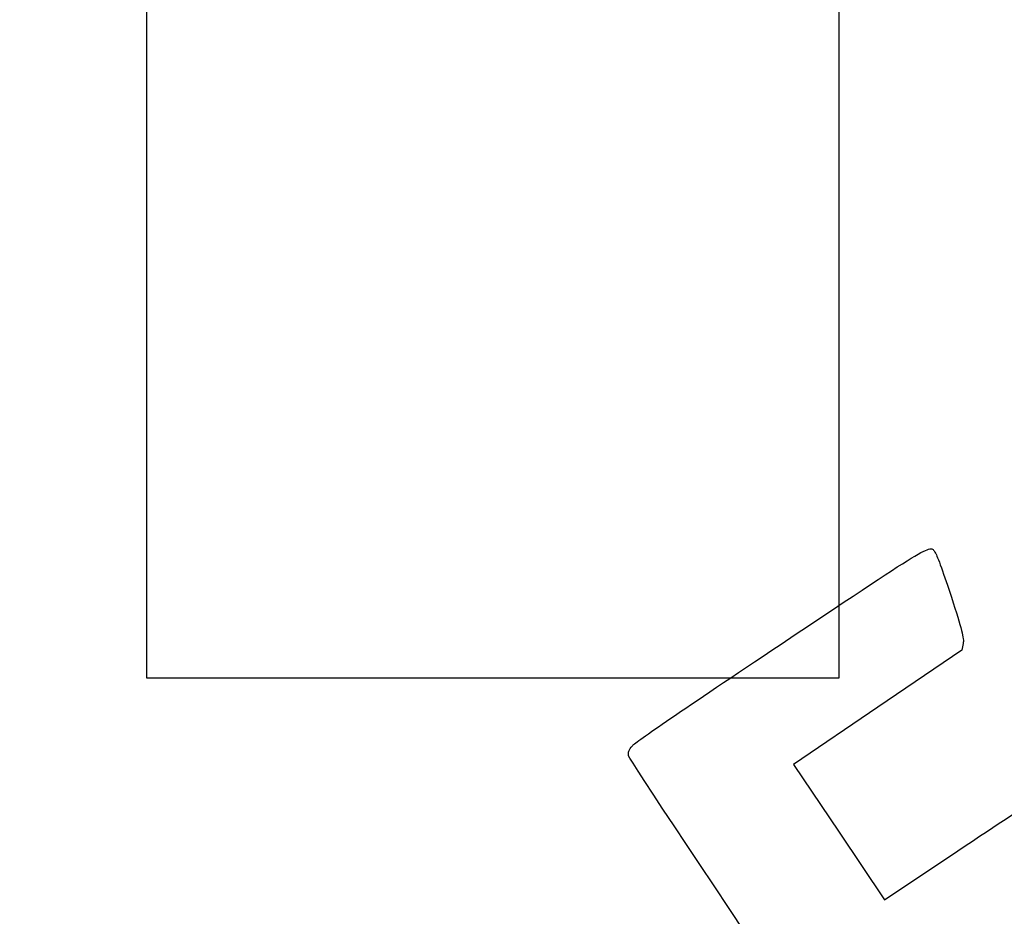
# Model space of a CAD drawing. Units: millimetres. Extents: x 0 to 328, y 0 to 204.
# Drawn here: x 0 to 78, y 59 to 130 of the extents above; entities that cross this region are included whole.
import ezdxf
from ezdxf import colors
from ezdxf.entities.mleader import LeaderData, LeaderLine
from ezdxf.math import Vec2, Vec3

# ---------------------------------------------------------------- set-up
doc = ezdxf.new("R2010")
doc.units = ezdxf.units.MM
doc.layers.add('Predeterminado', color=7, linetype='Continuous')
picture_1 = doc.add_image_def('image2.jpg', size_in_pixel=(630, 1106))

# ---------------------------------------------------------------- blocks, each defined once
blk = doc.blocks.new('_Dot')
at = {"color": 0, "linetype": 'ByBlock', "lineweight": -2}
blk.add_line((-0.5, 0), (-1, 0), dxfattribs=at)
at = {"color": 0, "linetype": 'ByBlock', "const_width": 0.5}
blk.add_lwpolyline([(-0.25, 0, 1), (0.25, 0, 1)], format="xyb", close=True, dxfattribs=at)
blk = doc.blocks.new('SE348')
at = {"color": 7, "linetype": 'Continuous'}
for p, q in [((74.976, 80.801), (74.875, 80.29)), ((74.875, 80.29), (68.186, 75.749)), ((68.186, 75.749), (61.498, 71.208)), ((61.498, 71.208), (65.116, 65.822)), ((65.116, 65.822), (68.735, 60.436)), ((68.735, 60.436), (74.539, 64.328))]:
    blk.add_line(p, q, dxfattribs=at)
blk = doc.blocks.new('SE347')
blk.add_blockref('SE348', (0, 0))

msp = doc.modelspace()

# ---------------------------------------------------------------- linework, layer by layer
at = {"color": 7, "linetype": 'Continuous'}
for points in [[(60.5081, 80.769), (72.95061, 89.07823), (72.30903, 88.69989), (72.7767, 88.00387)], [(72.7767, 88.00387), (72.90207, 87.81728), (73.47068, 86.23553), (74.04029, 84.48887)], [(74.04029, 84.48887), (74.85977, 81.97594), (75.05498, 81.20635), (74.97557, 80.8015)], [(48.6892, 72.69097), (48.95438, 72.99568), (52.63081, 75.50846), (60.5081, 80.769)], [(48.39069, 71.87686), (48.33008, 72.13772), (48.41917, 72.38068), (48.6892, 72.69097)], [(77.74807, 28.2335), (77.35203, 28.44712), (48.52383, 71.30374), (48.39069, 71.87686)], [(74.5388, 64.32844), (77.73097, 66.46901), (80.51193, 68.27931), (80.71875, 68.35129)]]:
    msp.add_open_spline(points, degree=3, dxfattribs=at)

# ---------------------------------------------------------------- block references
msp.add_blockref('SE347', (0, 0))

# ---------------------------------------------------------------- referenced raster images: frames only (the image files are external)
image = msp.add_image(picture_1, insert=(10.10637, 78.05233), size_in_units=(55, 96.55556))
image.dxf.flags = 7

# ---------------------------------------------------------------- leaders
at = {"layer": 'Predeterminado', "color": 7, "linetype": 'Continuous'}
ml = msp.add_multileader_mtext('Standard', dxfattribs=at)
ml.set_content('{\\pxsm0.9;\\fArial|b0||i0||c0|p34;\\W1.;C-14\\P}', color=256)
ml.set_leader_properties()
ml.set_arrow_properties(name='DOT')
ml.build(insert=Vec2(0, 0))
ml.multileader.update_dxf_attribs({"leader_type": 0, "dogleg_length": 0})
ctx = ml.context
ctx.base_point, ctx.landing_gap_size = Vec3(6.98603, 198.84537), 1.4
notes = []
notes.append((ctx, [(0, (0, 0, 0), (0, 0), (1, 0), 1, [])]))
ctx.mtext.insert = Vec3(8.98603, 200.87937)
ml = msp.add_multileader_mtext('Standard', dxfattribs=at)
ml.set_content('{\\pxsm0.9;\\fArial TUR|b0||i0||c0|p34;\\W1.;Fuente modelo Galdana con rejilla en acero galvanizado y grifo cromado ( Color plata).\\P}', color=256)
ml.set_leader_properties()
ml.set_arrow_properties(name='DOT')
ml.build(insert=Vec2(0, 0))
ml.multileader.update_dxf_attribs({"leader_type": 0, "dogleg_length": 0, "arrow_head_size": 2.5})
ctx = ml.context
ctx.base_point, ctx.char_height, ctx.arrow_head_size, ctx.landing_gap_size = Vec3(6.63944, 191.89608), 2.5, 2.5, 0.875
notes.append((ctx, [(0, (0, 0, 0), (0, 0), (1, 0), 1, [])]))
ctx.mtext.insert = Vec3(8.63944, 193.51358)
ml = msp.add_multileader_mtext('Standard', dxfattribs=at)
ml.set_content('{\\pxsm0.9;\\fArial|b0||i0||c0|p34;\\W1.;Revision: 01 - 13/06/2019\\P}', color=256)
ml.set_leader_properties()
ml.set_arrow_properties(name='DOT')
ml.build(insert=Vec2(0, 0))
ml.multileader.update_dxf_attribs({"leader_type": 0, "dogleg_length": 0, "arrow_head_size": 2})
ctx = ml.context
ctx.base_point, ctx.char_height, ctx.arrow_head_size, ctx.landing_gap_size = Vec3(7.13738, 188.10071), 2, 2, 0.7
notes.append((ctx, [(0, (0, 0, 0), (0, 0), (1, 0), 1, [])]))
ctx.mtext.insert = Vec3(9.13738, 189.11771)
for ctx, leaders in notes:
    for number, flags, end, landing, length, lines in leaders:
        leader = LeaderData()
        leader.index, (leader.has_last_leader_line, leader.has_dogleg_vector, leader.attachment_direction) = number, flags
        leader.last_leader_point, leader.dogleg_vector, leader.dogleg_length = Vec3(end), Vec3(landing), length
        for number, points, colour, breaks in lines:
            line = LeaderLine()
            line.index, line.vertices, line.color, line.breaks = number, Vec3.list(points), colors.encode_raw_color(colour), breaks
            leader.lines.append(line)
        ctx.leaders.append(leader)

doc.saveas('drawing.dxf')
